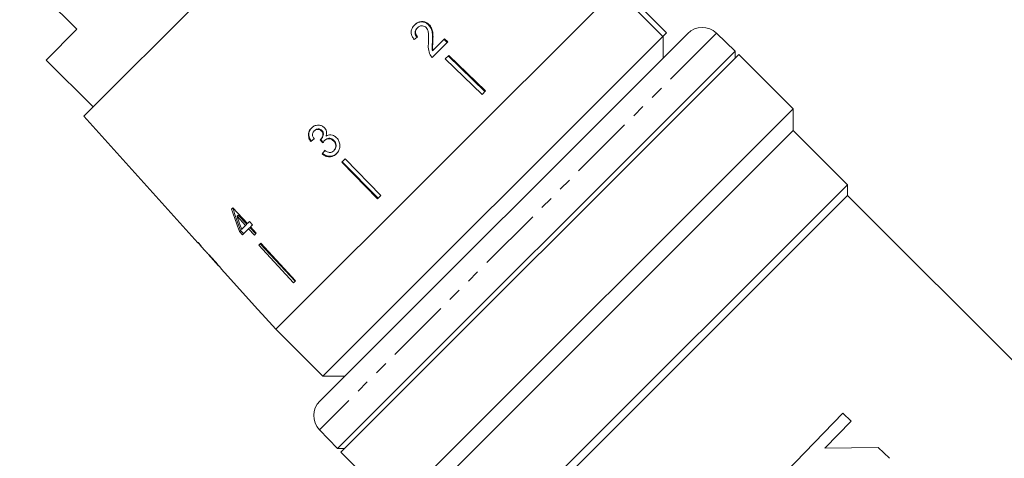
# Model space of a CAD drawing. Units: millimetres. Extents: x -199 to 684, y -135 to 375.
# Drawn here: x -124 to -28, y 223 to 266 of the extents above; entities that cross this region are included whole.
import ezdxf

# ---------------------------------------------------------------- set-up
doc = ezdxf.new("R2010")
doc.units = ezdxf.units.MM
doc.linetypes.add('PHANTOM', pattern=[12.7, 6.35, -1.27, 1.27, -1.27, 1.27, -1.27])

msp = doc.modelspace()

# ---------------------------------------------------------------- linework, layer by layer
at = {"color": 7, "linetype": 'Continuous', "lineweight": 15}
for p, q in [((-86.631, 287.523), (-117.79, 256.365)), ((-124.06, 270.459), (-118.474, 264.873)), ((-65.795, 268.761), (-99.028, 235.528)), ((-61.199, 264.165), (-65.795, 268.761)), ((-60.845, 264.519), (-65.441, 269.115)), ((-118.474, 264.873), (-121.479, 261.868)), ((-85.182, 265.021), (-85.225, 264.978)), ((-84.065, 265.351), (-84.109, 265.307)), ((-58.773, 264.47), (-94.736, 228.506)), ((-94.432, 230.932), (-61.199, 264.165)), ((-83.756, 262.114), (-82.234, 263.636)), ((-83.684, 263.722), (-83.731, 263.676)), ((-82.553, 263.945), (-83.687, 262.811)), ((-82.283, 263.587), (-82.601, 263.897)), ((-82.234, 263.636), (-82.553, 263.945)), ((-61.199, 264.165), (-60.845, 264.519)), ((-61.198, 262.044), (-61.198, 264.166)), ((-54.14, 262.727), (-55.969, 264.494)), ((-92.994, 223.873), (-54.14, 262.727)), ((-83.687, 262.811), (-83.735, 262.763)), ((-54.14, 262.032), (-54.14, 262.727)), ((-121.479, 261.868), (-116.883, 257.271)), ((-53.774, 262.398), (-92.665, 223.507)), ((-82.139, 262.317), (-82.475, 261.981)), ((-82.475, 261.981), (-78.882, 258.503)), ((-82.19, 262.266), (-78.607, 258.778)), ((-82.139, 262.317), (-78.546, 258.839)), ((-48.47, 257.095), (-53.774, 262.398)), ((-78.546, 258.839), (-78.882, 258.503)), ((-87.276, 218.289), (-48.47, 257.095)), ((-48.47, 254.973), (-48.47, 257.095)), ((-117.79, 256.365), (-106.649, 243.992)), ((-95.274, 254.929), (-95.232, 254.971)), ((-94.574, 254.928), (-94.531, 254.972)), ((-48.47, 254.973), (-85.15, 218.294)), ((-43.167, 249.67), (-48.47, 254.973)), ((-94.643, 254.109), (-94.598, 254.154)), ((-94.281, 253.979), (-94.236, 254.024)), ((-95.62, 253.893), (-95.576, 253.936)), ((-93.394, 253.955), (-93.348, 254.001)), ((-93.375, 252.997), (-93.327, 253.045)), ((-94.506, 252.683), (-94.459, 252.73)), ((-92.248, 252.208), (-92.584, 251.872)), ((-92.248, 252.208), (-88.769, 248.616)), ((-92.584, 251.872), (-89.106, 248.279)), ((-92.533, 251.923), (-89.044, 248.341)), ((-78.626, 214.211), (-43.167, 249.67)), ((-43.167, 248.609), (-43.167, 249.67)), ((-88.769, 248.616), (-89.106, 248.279)), ((-43.167, 248.609), (-77.631, 214.146)), ((-7.002, 212.444), (-43.167, 248.609)), ((-103.222, 247.419), (-103.354, 247.287)), ((-101.798, 245.869), (-103.222, 247.419)), ((-102.819, 246.588), (-102.705, 246.703)), ((-102.819, 246.588), (-101.986, 245.681)), ((-102.705, 246.703), (-101.865, 245.802)), ((-101.986, 245.681), (-102.377, 245.29)), ((-102.294, 244.754), (-101.689, 245.358)), ((-101.986, 245.681), (-101.865, 245.802)), ((-101.605, 246.062), (-101.798, 245.869)), ((-101.689, 245.358), (-101.566, 245.481)), ((-101.689, 245.358), (-101.126, 244.745)), ((-101.308, 245.739), (-101.605, 246.062)), ((-101.566, 245.481), (-100.998, 244.872)), ((-101.501, 245.546), (-101.308, 245.739)), ((-100.937, 244.933), (-101.501, 245.546)), ((-102.59, 245.077), (-102.469, 245.198)), ((-102.59, 245.077), (-102.294, 244.754)), ((-102.469, 245.198), (-102.17, 244.877)), ((-101.126, 244.745), (-100.937, 244.933)), ((-106.636, 244.005), (-106.649, 243.992)), ((-106.343, 243.679), (-106.636, 244.005)), ((-106.356, 243.666), (-106.343, 243.679)), ((-106.356, 243.666), (-105.91, 243.17)), ((-100.49, 243.966), (-100.698, 243.758)), ((-100.698, 243.758), (-97.312, 240.073)), ((-100.565, 243.891), (-97.152, 240.233)), ((-100.49, 243.966), (-97.104, 240.28)), ((-105.915, 243.177), (-105.905, 243.165)), ((-105.647, 242.879), (-104.62, 241.738)), ((-104.358, 241.447), (-103.719, 240.737)), ((-103.718, 240.738), (-103.719, 240.737)), ((-97.104, 240.28), (-97.312, 240.073)), ((-100.368, 237.017), (-100.369, 237.016)), ((-100.369, 237.016), (-99.028, 235.528)), ((-99.028, 235.528), (-94.432, 230.932)), ((-94.432, 230.932), (-92.311, 230.932)), ((-49.19, 221.565), (-43.633, 227.32)), ((-43.633, 227.32), (-42.821, 226.536)), ((-42.821, 226.536), (-45.382, 223.885)), ((-94.761, 225.703), (-92.994, 223.873)), ((-92.994, 223.873), (-92.299, 223.873)), ((-92.665, 223.507), (-87.58, 218.423)), ((-45.382, 223.885), (-40.17, 223.976)), ((-40.17, 223.976), (-39.058, 222.903))]:
    msp.add_line(p, q, dxfattribs=at)
at = {"color": 8, "linetype": 'PHANTOM', "lineweight": 0}
msp.add_line((-55.969, 264.494), (-94.761, 225.703), dxfattribs=at)
at = {"color": 7, "linetype": 'Continuous', "lineweight": 15, "flags": 128}
msp.add_lwpolyline([(-103.718, 240.738), (-100.808, 237.506), (-100.368, 237.017)], dxfattribs=at)
at = {"color": 7, "linetype": 'Continuous', "lineweight": 15}
for centre, start, end in [((-57.359, 263.056), 46, 135), ((-93.322, 227.092), 135, 224)]:
    msp.add_arc(centre, 2, start, end, dxfattribs=at)
for centre, major_axis, ratio, start_param, end_param in [((-89.664, 259.559), (17.778, 14.687), 0.030624, 1.290517, 1.309876), ((-89.724, 259.619), (17.774, 14.684), 0.030624, 4.349115, 4.368479), ((-89.741, 259.606), (17.619, 14.556), 0.030624, 4.349658, 4.369192), ((-18.225, 170.17), (-158.981, 197.911), 0.031118, 1.10817, 1.109942), ((-36.711, 193.177), (-144.989, 180.497), 0.032452, 1.200481, 1.202345), ((-88.866, 258.468), (14.595, 17.667), 0.030624, 1.907292, 1.926768), ((-88.879, 258.451), (14.732, 17.832), 0.030624, 1.906061, 1.925356), ((-89.228, 257.659), (-7.131, 33.236), 0.481184, 1.783545, 1.854011), ((-89.377, 258.057), (-7.05, 32.904), 0.481489, 1.796113, 1.867258), ((-88.73, 257.159), (-7.142, 33.289), 0.48119, 1.789314, 1.830507), ((-70.351, 240.085), (86.245, -86.245), 0.193011, 4.477142, 4.480834)]:
    msp.add_ellipse(centre, major_axis=major_axis, ratio=ratio, start_param=start_param, end_param=end_param, dxfattribs=at)
for points, knots in [([(-84.109, 265.307), (-84.194, 265.378), (-84.364, 265.52), (-84.678, 265.602), (-84.986, 265.587), (-85.271, 265.472), (-85.425, 265.334), (-85.504, 265.264)], [0, 0, 0, 0, 0.204298, 0.41052, 0.594419, 0.791975, 1, 1, 1, 1]), ([(-84.065, 265.351), (-84.15, 265.421), (-84.321, 265.563), (-84.636, 265.644), (-84.944, 265.629), (-85.23, 265.513), (-85.384, 265.376), (-85.463, 265.305)], [0, 0, 0, 0, 0.204409, 0.410747, 0.594666, 0.792157, 1, 1, 1, 1]), ([(-85.463, 265.305), (-85.56, 265.193), (-85.724, 265.004), (-85.823, 264.657), (-85.795, 264.327), (-85.666, 264.064), (-85.551, 263.922), (-85.512, 263.874)], [0, 0, 0, 0, 0.281351, 0.473654, 0.66673, 0.886963, 1, 1, 1, 1]), ([(-85.222, 264.102), (-85.277, 264.164), (-85.373, 264.273), (-85.434, 264.472), (-85.424, 264.655), (-85.355, 264.832), (-85.27, 264.928), (-85.225, 264.978)], [0, 0, 0, 0, 0.243007, 0.424255, 0.605481, 0.791034, 1, 1, 1, 1]), ([(-85.179, 264.145), (-85.234, 264.208), (-85.33, 264.316), (-85.391, 264.515), (-85.381, 264.697), (-85.313, 264.875), (-85.227, 264.97), (-85.182, 265.021)], [0, 0, 0, 0, 0.242961, 0.424232, 0.605486, 0.790992, 1, 1, 1, 1]), ([(-85.182, 265.021), (-85.115, 265.078), (-85, 265.176), (-84.783, 265.223), (-84.587, 265.204), (-84.443, 265.131), (-84.376, 265.071), (-84.357, 265.053)], [0, 0, 0, 0, 0.289825, 0.501021, 0.711834, 0.917568, 1, 1, 1, 1]), ([(-84.357, 265.053), (-84.302, 264.985), (-84.173, 264.822), (-84.102, 264.464), (-84.092, 264.047), (-84.106, 263.742), (-84.113, 263.589)], [0, 0, 0, 0, 0.1668219, 0.3950476, 0.696193, 1, 1, 1, 1]), ([(-83.731, 263.676), (-83.725, 263.818), (-83.713, 264.104), (-83.731, 264.533), (-83.829, 264.964), (-84.017, 265.194), (-84.109, 265.307)], [0, 0, 0, 0, 0.250989, 0.502385, 0.755281, 1, 1, 1, 1]), ([(-83.684, 263.722), (-83.679, 263.865), (-83.667, 264.15), (-83.686, 264.578), (-83.784, 265.009), (-83.973, 265.238), (-84.065, 265.351)], [0, 0, 0, 0, 0.250886, 0.50218, 0.754967, 1, 1, 1, 1]), ([(-83.735, 262.763), (-83.747, 262.84), (-83.771, 262.993), (-83.754, 263.298), (-83.74, 263.525), (-83.731, 263.676)], [0, 0, 0, 0, 0.2512244, 0.5023975, 1, 1, 1, 1]), ([(-83.687, 262.811), (-83.699, 262.887), (-83.724, 263.04), (-83.707, 263.345), (-83.694, 263.572), (-83.684, 263.722)], [0, 0, 0, 0, 0.25118, 0.502308, 1, 1, 1, 1]), ([(-84.113, 263.589), (-84.12, 263.485), (-84.135, 263.278), (-84.133, 262.859), (-84.02, 262.559), (-83.946, 262.36)], [0, 0, 0, 0, 0.251398, 0.5029855, 1, 1, 1, 1]), ([(-83.946, 262.36), (-83.933, 262.337), (-83.908, 262.292), (-83.847, 262.207), (-83.793, 262.151), (-83.756, 262.114)], [0, 0, 0, 0, 0.250405, 0.501125, 1, 1, 1, 1]), ([(-95.562, 255.207), (-95.64, 255.114), (-95.782, 254.945), (-95.862, 254.625), (-95.834, 254.293), (-95.724, 254.05), (-95.636, 253.918), (-95.62, 253.893)], [0, 0, 0, 0, 0.2576253, 0.4674832, 0.6772586, 0.9377571, 1, 1, 1, 1]), ([(-95.52, 255.248), (-95.598, 255.155), (-95.741, 254.986), (-95.82, 254.667), (-95.791, 254.336), (-95.68, 254.093), (-95.593, 253.962), (-95.576, 253.936)], [0, 0, 0, 0, 0.257662, 0.467578, 0.677412, 0.937918, 1, 1, 1, 1]), ([(-94.283, 255.24), (-94.362, 255.307), (-94.522, 255.439), (-94.82, 255.517), (-95.134, 255.482), (-95.386, 255.366), (-95.517, 255.247), (-95.562, 255.207)], [0, 0, 0, 0, 0.210343, 0.421554, 0.619979, 0.869857, 1, 1, 1, 1]), ([(-95.274, 254.929), (-95.215, 254.978), (-95.114, 255.061), (-94.93, 255.091), (-94.77, 255.068), (-94.649, 255.002), (-94.592, 254.946), (-94.574, 254.928)], [0, 0, 0, 0, 0.297699, 0.499705, 0.70091, 0.907534, 1, 1, 1, 1]), ([(-95.232, 254.971), (-95.172, 255.021), (-95.072, 255.103), (-94.887, 255.134), (-94.727, 255.111), (-94.606, 255.045), (-94.548, 254.989), (-94.531, 254.972)], [0, 0, 0, 0, 0.297751, 0.499788, 0.701027, 0.90763, 1, 1, 1, 1]), ([(-94.531, 254.972), (-94.487, 254.921), (-94.412, 254.832), (-94.37, 254.669), (-94.39, 254.49), (-94.463, 254.308), (-94.557, 254.2), (-94.598, 254.154)], [0, 0, 0, 0, 0.211186, 0.366446, 0.521415, 0.792956, 1, 1, 1, 1]), ([(-94.126, 254.426), (-94.096, 254.539), (-94.047, 254.728), (-94.112, 255.005), (-94.208, 255.157), (-94.272, 255.229), (-94.283, 255.24)], [0, 0, 0, 0, 0.399806, 0.672636, 0.945725, 1, 1, 1, 1]), ([(-95.294, 254.156), (-95.339, 254.228), (-95.415, 254.35), (-95.451, 254.551), (-95.42, 254.721), (-95.351, 254.846), (-95.294, 254.908), (-95.274, 254.929)], [0, 0, 0, 0, 0.291259, 0.493212, 0.695525, 0.895658, 1, 1, 1, 1]), ([(-94.643, 254.109), (-94.646, 254.106), (-94.654, 254.099), (-94.669, 254.086), (-94.681, 254.076), (-94.689, 254.07)], [0, 0, 0, 0, 0.25007, 0.500161, 1, 1, 1, 1]), ([(-94.574, 254.928), (-94.531, 254.877), (-94.456, 254.788), (-94.415, 254.625), (-94.434, 254.446), (-94.507, 254.263), (-94.602, 254.156), (-94.643, 254.109)], [0, 0, 0, 0, 0.211132, 0.366443, 0.521462, 0.792853, 1, 1, 1, 1]), ([(-94.281, 253.979), (-94.221, 254.03), (-94.11, 254.123), (-93.902, 254.172), (-93.701, 254.155), (-93.524, 254.076), (-93.434, 253.991), (-93.394, 253.955)], [0, 0, 0, 0, 0.241658, 0.439484, 0.637086, 0.842235, 1, 1, 1, 1]), ([(-94.236, 254.024), (-94.175, 254.075), (-94.065, 254.168), (-93.856, 254.218), (-93.655, 254.201), (-93.478, 254.122), (-93.387, 254.038), (-93.348, 254.001)], [0, 0, 0, 0, 0.241735, 0.439624, 0.637288, 0.842444, 1, 1, 1, 1]), ([(-93.089, 254.254), (-93.182, 254.337), (-93.344, 254.479), (-93.641, 254.558), (-93.904, 254.54), (-94.054, 254.463), (-94.126, 254.426)], [0, 0, 0, 0, 0.315823, 0.549562, 0.7839, 1, 1, 1, 1]), ([(-93.108, 252.699), (-93.018, 252.806), (-92.854, 253.001), (-92.76, 253.375), (-92.782, 253.744), (-92.909, 254.05), (-93.042, 254.201), (-93.089, 254.254)], [0, 0, 0, 0, 0.246573, 0.451736, 0.656491, 0.878695, 1, 1, 1, 1]), ([(-94.441, 253.752), (-94.43, 253.772), (-94.407, 253.813), (-94.357, 253.891), (-94.312, 253.944), (-94.281, 253.979)], [0, 0, 0, 0, 0.250556, 0.501215, 1, 1, 1, 1]), ([(-93.394, 253.955), (-93.339, 253.888), (-93.228, 253.753), (-93.167, 253.505), (-93.189, 253.277), (-93.272, 253.11), (-93.346, 253.03), (-93.375, 252.997)], [0, 0, 0, 0, 0.237107, 0.476776, 0.684363, 0.873239, 1, 1, 1, 1]), ([(-93.348, 254.001), (-93.292, 253.935), (-93.181, 253.801), (-93.119, 253.553), (-93.141, 253.325), (-93.224, 253.158), (-93.297, 253.078), (-93.327, 253.045)], [0, 0, 0, 0, 0.236936, 0.476434, 0.683886, 0.872826, 1, 1, 1, 1]), ([(-94.506, 252.683), (-94.397, 252.603), (-94.178, 252.442), (-93.795, 252.377), (-93.451, 252.444), (-93.235, 252.578), (-93.133, 252.675), (-93.108, 252.699)], [0, 0, 0, 0, 0.2515201, 0.505573, 0.7241307, 0.9303474, 1, 1, 1, 1]), ([(-94.459, 252.73), (-94.35, 252.65), (-94.131, 252.49), (-93.747, 252.425), (-93.403, 252.493), (-93.186, 252.627), (-93.085, 252.724), (-93.059, 252.748)], [0, 0, 0, 0, 0.2513226, 0.5051768, 0.7235875, 0.9298438, 1, 1, 1, 1]), ([(-93.375, 252.997), (-93.436, 252.945), (-93.539, 252.858), (-93.725, 252.811), (-93.927, 252.833), (-94.099, 252.915), (-94.209, 252.987), (-94.242, 253.009)], [0, 0, 0, 0, 0.252335, 0.424878, 0.597403, 0.878172, 1, 1, 1, 1]), ([(-105.156, 242.372), (-105.271, 242.499), (-105.467, 242.714), (-105.705, 242.964), (-105.857, 243.12), (-105.911, 243.174), (-105.914, 243.176), (-105.915, 243.177)], [0, 0, 0, 0, 0.305804, 0.517846, 0.729912, 0.932711, 1, 1, 1, 1]), ([(-105.651, 242.883), (-105.645, 242.877), (-105.636, 242.867), (-105.544, 242.771), (-105.438, 242.656), (-105.303, 242.509), (-105.204, 242.4), (-105.15, 242.341)], [0, 0, 0, 0, 0.288643, 0.451628, 0.614491, 0.790545, 1, 1, 1, 1]), ([(-104.627, 241.768), (-104.665, 241.813), (-104.777, 241.943), (-104.961, 242.155), (-105.104, 242.314), (-105.156, 242.372)], [0, 0, 0, 0, 0.2512549, 0.7287746, 1, 1, 1, 1]), ([(-105.15, 242.341), (-105.071, 242.252), (-104.94, 242.106), (-104.778, 241.921), (-104.676, 241.803), (-104.629, 241.749), (-104.625, 241.744), (-104.624, 241.742)], [0, 0, 0, 0, 0.297253, 0.492779, 0.689408, 0.866217, 1, 1, 1, 1]), ([(-104.359, 241.449), (-104.366, 241.457), (-104.379, 241.472), (-104.487, 241.603), (-104.584, 241.718), (-104.627, 241.768)], [0, 0, 0, 0, 0.400017, 0.738719, 1, 1, 1, 1])]:
    msp.add_open_spline(points, degree=3, knots=knots, dxfattribs=at)

doc.saveas('drawing.dxf')
